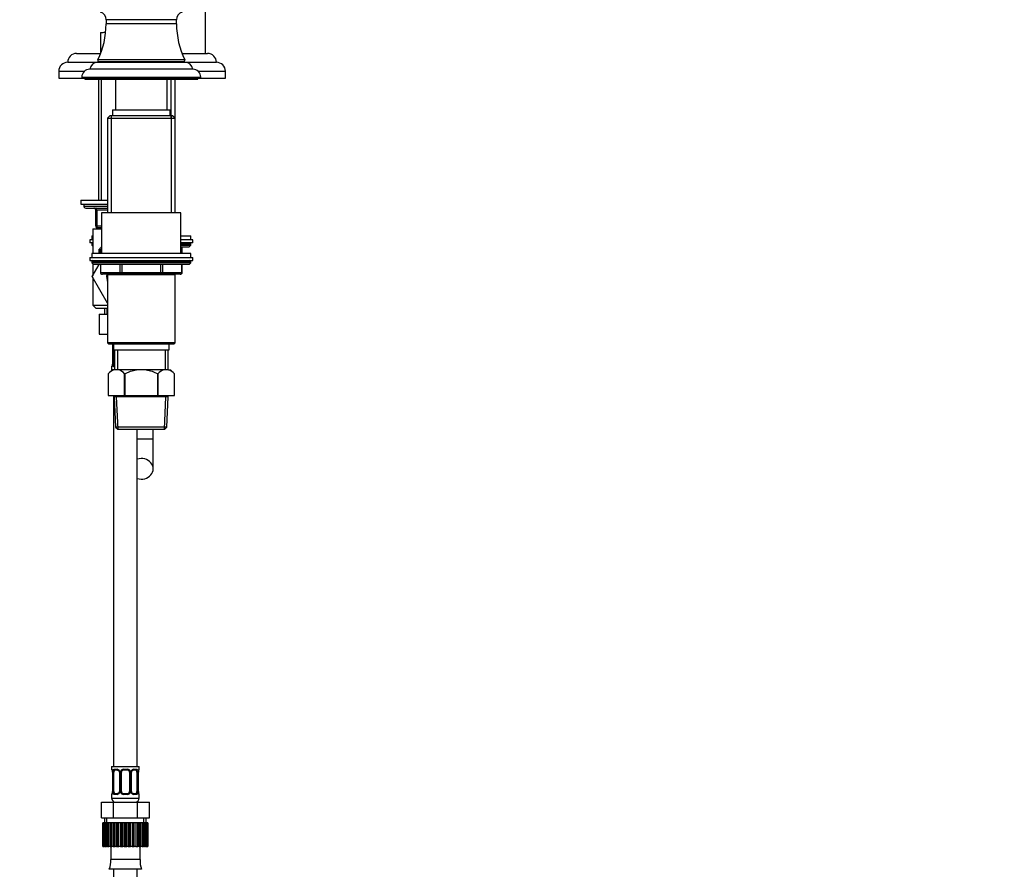
# Paper-space layout 'Layout1' of a CAD drawing. Units: millimetres. Extents: x 0 to 1958, y 0 to 2360.
# Drawn here: x 1462 to 1958, y 1108 to 1536 of the extents above; entities that cross this region are included whole.
import ezdxf
from ezdxf import colors
from ezdxf.entities.mleader import LeaderData, LeaderLine
from ezdxf.math import Vec2, Vec3

# ---------------------------------------------------------------- set-up
doc = ezdxf.new("R2010")
doc.units = ezdxf.units.MM
doc.layers.add('DV3_Défaut', color=7, linetype='Continuous')
doc.layers.add('Défaut', color=7, linetype='Continuous')

# ---------------------------------------------------------------- blocks, each defined once
blk = doc.blocks.new('_DOT')
at = {"color": 0}
blk.add_line((0, 0), (-1, 0), dxfattribs=at)
at = {"color": 0, "const_width": 0.333}
blk.add_lwpolyline([(-0.1665, 0, 1), (0.1665, 0, 1)], format="xyb", close=True, dxfattribs=at)
blk = doc.blocks.new('SE2')
at = {"layer": 'DV3_Défaut', "color": 7, "linetype": 'Continuous'}
for p, q in [((1555.38, 1519.28), (1555.38, 1543.79)), ((1540.73, 1536.28), (1505.23, 1536.28)), ((1505.23, 1536.28), (1505.23, 1534.19)), ((1540.73, 1534.19), (1505.23, 1534.19)), ((1540.73, 1534.19), (1540.73, 1536.28)), ((1502.48, 1529.78), (1502.48, 1519.28)), ((1490.38, 1519.28), (1502.49, 1519.28)), ((1543.47, 1519.28), (1556.38, 1519.28)), ((1485.88, 1514.78), (1500.98, 1514.78)), ((1500.98, 1514.78), (1544.98, 1514.78)), ((1544.88, 1516), (1501.08, 1516)), ((1501.53, 1515.28), (1544.42, 1515.28)), ((1514.98, 1515.28), (1514.98, 1514.78)), ((1530.98, 1514.78), (1530.98, 1515.28)), ((1544.98, 1514.78), (1560.88, 1514.78)), ((1481.38, 1510.28), (1494.33, 1510.28)), ((1481.38, 1510.28), (1481.38, 1506.78)), ((1548.98, 1511.28), (1496.98, 1511.28)), ((1551.62, 1510.28), (1565.38, 1510.28)), ((1565.38, 1506.78), (1565.38, 1510.28)), ((1481.38, 1506.78), (1492.98, 1506.78)), ((1492.98, 1507.28), (1552.98, 1507.28)), ((1492.98, 1507.28), (1492.98, 1506.78)), ((1492.98, 1506.78), (1552.98, 1506.78)), ((1494.48, 1506.78), (1494.48, 1506.28)), ((1494.48, 1506.28), (1551.48, 1506.28)), ((1501.38, 1506.28), (1501.38, 1445.28)), ((1502.92, 1445.28), (1502.92, 1506.28)), ((1509.98, 1506.28), (1509.98, 1490.78)), ((1535.98, 1490.78), (1535.98, 1506.28)), ((1538.12, 1486.58), (1538.12, 1506.28)), ((1539.98, 1486.58), (1539.98, 1506.28)), ((1551.48, 1506.28), (1551.48, 1506.78)), ((1552.98, 1506.78), (1552.98, 1507.28)), ((1552.98, 1506.78), (1565.38, 1506.78)), ((1508.48, 1490.78), (1537.48, 1490.78)), ((1508.48, 1490.78), (1508.48, 1487.78)), ((1537.48, 1487.78), (1537.48, 1490.78)), ((1507.18, 1487.78), (1505.98, 1486.58)), ((1505.98, 1486.58), (1539.98, 1486.58)), ((1505.98, 1486.58), (1505.98, 1438.88)), ((1538.78, 1487.78), (1507.18, 1487.78)), ((1507.83, 1487.78), (1507.83, 1438.88)), ((1538.12, 1487.78), (1538.12, 1438.88)), ((1539.98, 1486.58), (1538.78, 1487.78)), ((1539.98, 1438.88), (1539.98, 1486.58)), ((1492.48, 1445.28), (1505.98, 1445.28)), ((1492.48, 1445.28), (1492.48, 1443.28)), ((1492.48, 1443.28), (1505.98, 1443.28)), ((1493.98, 1443.28), (1493.98, 1442.28)), ((1493.98, 1442.28), (1505.98, 1442.28)), ((1494.98, 1441.28), (1505.98, 1441.28)), ((1499.98, 1440.28), (1500.48, 1440.28)), ((1499.98, 1432.28), (1499.98, 1440.28)), ((1505.98, 1440.28), (1500.48, 1440.28)), ((1500.48, 1440.28), (1500.48, 1432.28)), ((1542.98, 1438.88), (1502.98, 1438.88)), ((1502.98, 1438.88), (1502.98, 1418.38)), ((1542.98, 1418.38), (1542.98, 1438.88)), ((1498.48, 1430.78), (1502.98, 1430.78)), ((1498.48, 1430.78), (1498.48, 1418.38)), ((1499.98, 1432.28), (1500.48, 1432.28)), ((1500.48, 1432.28), (1502.98, 1432.28)), ((1502.98, 1431.28), (1500.98, 1431.28)), ((1501.38, 1431.28), (1501.38, 1430.78)), ((1502.92, 1430.78), (1502.92, 1431.28)), ((1498.48, 1425.28), (1496.98, 1425.28)), ((1496.98, 1425.28), (1496.98, 1423.78)), ((1497.98, 1427.28), (1498.48, 1427.28)), ((1497.98, 1427.28), (1497.98, 1425.28)), ((1542.98, 1427.28), (1547.98, 1427.28)), ((1548.98, 1425.28), (1542.98, 1425.28)), ((1547.98, 1425.28), (1547.98, 1427.28)), ((1548.98, 1423.78), (1548.98, 1425.28)), ((1498.48, 1423.78), (1496.98, 1423.78)), ((1497.98, 1423.28), (1498.48, 1423.28)), ((1497.98, 1423.28), (1497.98, 1422.62)), ((1497.98, 1422.62), (1498.48, 1422.62)), ((1497.98, 1422.62), (1498.48, 1422.12)), ((1501.82, 1418.38), (1501.82, 1420.6)), ((1548.98, 1423.78), (1542.98, 1423.78)), ((1542.98, 1423.28), (1547.98, 1423.28)), ((1542.98, 1422.62), (1547.98, 1422.62)), ((1542.98, 1421.78), (1547.13, 1421.78)), ((1543.47, 1418.38), (1543.47, 1421.78)), ((1543.61, 1418.38), (1543.61, 1421.78)), ((1547.13, 1421.78), (1547.98, 1422.62)), ((1547.98, 1422.62), (1547.98, 1423.28)), ((1496.98, 1416.38), (1548.98, 1416.38)), ((1496.98, 1416.38), (1496.98, 1414.88)), ((1547.98, 1418.38), (1497.98, 1418.38)), ((1497.98, 1418.38), (1497.98, 1416.38)), ((1502.23, 1418.44), (1502.23, 1418.72)), ((1547.98, 1416.38), (1547.98, 1418.38)), ((1548.98, 1414.88), (1548.98, 1416.38)), ((1496.98, 1414.88), (1548.98, 1414.88)), ((1547.98, 1414.38), (1497.98, 1414.38)), ((1497.98, 1414.38), (1497.98, 1413.72)), ((1547.98, 1413.72), (1497.98, 1413.72)), ((1497.98, 1413.72), (1498.82, 1412.88)), ((1498.25, 1406.74), (1501.76, 1412.88)), ((1498.48, 1413.22), (1498.48, 1407.13)), ((1547.13, 1412.88), (1498.82, 1412.88)), ((1502.35, 1412.88), (1502.35, 1408.88)), ((1502.48, 1412.88), (1502.48, 1408.88)), ((1512.3, 1408.88), (1512.3, 1412.88)), ((1513.16, 1412.88), (1513.16, 1408.88)), ((1532.79, 1408.88), (1532.79, 1412.88)), ((1533.66, 1412.88), (1533.66, 1408.88)), ((1543.47, 1408.88), (1543.47, 1412.88)), ((1543.61, 1408.88), (1543.61, 1412.88)), ((1547.13, 1412.88), (1547.98, 1413.72)), ((1547.98, 1413.72), (1547.98, 1414.38)), ((1498.48, 1407.2), (1498.23, 1406.78)), ((1498.23, 1406.78), (1498.25, 1406.74)), ((1505.97, 1393.38), (1498.25, 1406.74)), ((1498.48, 1406.36), (1498.48, 1392.38)), ((1502.48, 1408.88), (1502.35, 1408.88)), ((1502.48, 1408.88), (1512.3, 1408.88)), ((1513.16, 1407.88), (1503.35, 1407.88)), ((1505.97, 1407.78), (1539.99, 1407.78)), ((1505.97, 1407.78), (1505.97, 1373.28)), ((1505.98, 1407.88), (1505.98, 1407.78)), ((1507.83, 1407.88), (1507.83, 1407.78)), ((1512.3, 1408.88), (1513.16, 1408.88)), ((1513.16, 1408.88), (1532.79, 1408.88)), ((1513.16, 1408.88), (1513.16, 1407.88)), ((1532.79, 1407.88), (1513.16, 1407.88)), ((1532.79, 1408.88), (1533.66, 1408.88)), ((1532.79, 1408.88), (1532.79, 1407.88)), ((1542.61, 1407.88), (1532.79, 1407.88)), ((1533.66, 1408.88), (1543.47, 1408.88)), ((1538.12, 1407.88), (1538.12, 1407.78)), ((1539.98, 1407.78), (1539.98, 1407.88)), ((1539.99, 1373.28), (1539.99, 1407.78)), ((1543.47, 1408.88), (1543.61, 1408.88)), ((1498.48, 1392.38), (1505.97, 1392.38)), ((1498.48, 1392.38), (1500.08, 1390.78)), ((1500.08, 1390.78), (1505.97, 1390.78)), ((1504.48, 1390.78), (1504.48, 1387.78)), ((1505.66, 1390.78), (1505.66, 1387.78)), ((1501.7, 1387.78), (1501.7, 1377.78)), ((1501.7, 1387.78), (1505.97, 1387.78)), ((1501.7, 1377.78), (1505.97, 1377.78)), ((1539.99, 1373.28), (1505.97, 1373.28)), ((1505.97, 1373.28), (1506.47, 1372.78)), ((1506.47, 1372.78), (1539.49, 1372.78)), ((1508.45, 1372.54), (1508.43, 1372.54)), ((1508.43, 1372.54), (1508.43, 1362.66)), ((1508.45, 1372.54), (1508.45, 1362.66)), ((1508.57, 1362.66), (1508.57, 1372.54)), ((1508.98, 1372.54), (1508.57, 1372.54)), ((1508.98, 1372.78), (1508.98, 1369.78)), ((1536.98, 1369.78), (1536.98, 1372.78)), ((1539.49, 1372.78), (1539.99, 1373.28)), ((1508.98, 1369.78), (1536.98, 1369.78)), ((1509.18, 1362.66), (1509.18, 1369.78)), ((1509.48, 1369.78), (1509.48, 1359.78)), ((1510.92, 1369.78), (1510.92, 1359.78)), ((1535.04, 1369.78), (1535.04, 1359.78)), ((1536.48, 1359.78), (1536.48, 1369.78)), ((1508.06, 1361.26), (1507.98, 1361.26)), ((1507.98, 1361.26), (1507.98, 1359.78)), ((1508.43, 1362.66), (1508.45, 1362.66)), ((1508.57, 1362.66), (1509.18, 1362.66)), ((1509.48, 1361.26), (1509.33, 1361.26)), ((1508.28, 1359.78), (1506.28, 1357.78)), ((1506.28, 1357.78), (1506.28, 1346.78)), ((1506.28, 1357.78), (1506.28, 1357.78)), ((1506.28, 1357.78), (1506.28, 1346.78)), ((1506.28, 1357.78), (1506.28, 1357.78)), ((1507.98, 1359.78), (1508.28, 1359.78)), ((1509.21, 1359.78), (1508.28, 1359.78)), ((1511.63, 1359.78), (1509.21, 1359.78)), ((1520.56, 1359.78), (1511.63, 1359.78)), ((1514.56, 1346.78), (1514.56, 1357.78)), ((1514.69, 1357.78), (1514.56, 1357.78)), ((1514.69, 1357.78), (1514.69, 1346.78)), ((1525.39, 1359.78), (1520.56, 1359.78)), ((1534.33, 1359.78), (1525.39, 1359.78)), ((1531.26, 1346.78), (1531.26, 1357.78)), ((1531.39, 1357.78), (1531.26, 1357.78)), ((1531.39, 1357.78), (1531.39, 1346.78)), ((1536.74, 1359.78), (1534.33, 1359.78)), ((1536.74, 1359.78), (1537.68, 1359.78)), ((1539.68, 1357.78), (1537.68, 1359.78)), ((1539.68, 1346.78), (1539.68, 1357.78)), ((1539.68, 1357.78), (1539.68, 1357.78)), ((1539.68, 1346.78), (1539.68, 1357.78)), ((1539.68, 1357.78), (1539.68, 1357.78)), ((1506.28, 1346.78), (1514.56, 1346.78)), ((1508.98, 1346.78), (1508.98, 1159.78)), ((1509.38, 1346.78), (1509.38, 1346.08)), ((1536.58, 1346.08), (1509.38, 1346.08)), ((1509.38, 1346.08), (1510.04, 1330.78)), ((1511.25, 1329.78), (1510.54, 1346.08)), ((1514.69, 1346.78), (1514.56, 1346.78)), ((1514.69, 1346.78), (1531.26, 1346.78)), ((1531.39, 1346.78), (1531.26, 1346.78)), ((1531.39, 1346.78), (1539.68, 1346.78)), ((1534.7, 1329.78), (1535.41, 1346.08)), ((1535.91, 1330.78), (1536.58, 1346.08)), ((1536.58, 1346.08), (1536.58, 1346.78)), ((1535.91, 1330.78), (1510.04, 1330.78)), ((1510.04, 1330.78), (1511.09, 1329.78)), ((1534.87, 1329.78), (1535.91, 1330.78)), ((1511.09, 1329.78), (1534.87, 1329.78)), ((1520.98, 1159.78), (1520.98, 1329.78)), ((1528.98, 1324.78), (1528.98, 1329.78)), ((1528.98, 1324.78), (1520.98, 1324.78)), ((1528.98, 1309.79), (1528.98, 1324.78)), ((1507.98, 1159.78), (1521.98, 1159.78)), ((1507.98, 1159.78), (1507.98, 1158.3)), ((1508.06, 1158.3), (1507.98, 1158.3)), ((1508.45, 1156.9), (1508.43, 1156.9)), ((1508.43, 1156.9), (1508.43, 1147.02)), ((1508.45, 1156.9), (1508.45, 1147.02)), ((1508.57, 1147.02), (1508.57, 1156.9)), ((1509.18, 1156.9), (1508.57, 1156.9)), ((1509.18, 1147.02), (1509.18, 1156.9)), ((1509.33, 1158.3), (1510.83, 1158.3)), ((1511.07, 1157.9), (1509.66, 1157.9)), ((1511.92, 1156.9), (1512.16, 1156.9)), ((1511.92, 1156.9), (1511.92, 1147.02)), ((1512.16, 1156.9), (1512.16, 1147.02)), ((1512.43, 1147.02), (1512.43, 1156.9)), ((1512.98, 1156.9), (1512.43, 1156.9)), ((1512.98, 1147.02), (1512.98, 1156.9)), ((1513.92, 1158.3), (1516.04, 1158.3)), ((1515.98, 1157.9), (1513.98, 1157.9)), ((1516.98, 1156.9), (1516.98, 1147.02)), ((1516.98, 1156.9), (1517.52, 1156.9)), ((1517.52, 1156.9), (1517.52, 1147.02)), ((1517.79, 1147.02), (1517.79, 1156.9)), ((1518.03, 1156.9), (1517.79, 1156.9)), ((1518.03, 1147.02), (1518.03, 1156.9)), ((1520.3, 1157.9), (1518.88, 1157.9)), ((1519.12, 1158.3), (1520.62, 1158.3)), ((1520.78, 1156.9), (1520.78, 1147.02)), ((1520.78, 1156.9), (1521.39, 1156.9)), ((1521.39, 1156.9), (1521.39, 1147.02)), ((1521.5, 1147.02), (1521.5, 1156.9)), ((1521.5, 1156.9), (1521.53, 1156.9)), ((1521.53, 1147.02), (1521.53, 1156.9)), ((1521.9, 1158.3), (1521.98, 1158.3)), ((1521.98, 1158.3), (1521.98, 1159.78)), ((1508.43, 1147.02), (1508.45, 1147.02)), ((1508.57, 1147.02), (1509.18, 1147.02)), ((1512.16, 1147.02), (1511.92, 1147.02)), ((1512.43, 1147.02), (1512.98, 1147.02)), ((1517.52, 1147.02), (1516.98, 1147.02)), ((1517.79, 1147.02), (1518.03, 1147.02)), ((1521.39, 1147.02), (1520.78, 1147.02)), ((1521.53, 1147.02), (1521.5, 1147.02)), ((1508.06, 1145.62), (1507.98, 1145.62)), ((1507.98, 1145.62), (1507.98, 1143.78)), ((1507.98, 1143.78), (1521.98, 1143.78)), ((1510.83, 1145.62), (1509.33, 1145.62)), ((1509.66, 1146.02), (1511.07, 1146.02)), ((1516.04, 1145.62), (1513.92, 1145.62)), ((1513.98, 1146.02), (1515.98, 1146.02)), ((1518.88, 1146.02), (1520.3, 1146.02)), ((1520.62, 1145.62), (1519.12, 1145.62)), ((1521.98, 1145.62), (1521.9, 1145.62)), ((1521.98, 1143.78), (1521.98, 1145.62)), ((1502.85, 1141.78), (1508.91, 1141.78)), ((1502.85, 1133.78), (1502.85, 1141.78)), ((1508.91, 1141.78), (1521.04, 1141.78)), ((1508.91, 1133.78), (1508.91, 1141.78)), ((1521.04, 1141.78), (1527.1, 1141.78)), ((1521.04, 1133.78), (1521.04, 1141.78)), ((1527.1, 1133.78), (1527.1, 1141.78)), ((1502.85, 1133.78), (1505.88, 1133.78)), ((1504.48, 1133.78), (1504.48, 1131.28)), ((1505.66, 1131.28), (1505.66, 1133.78)), ((1505.88, 1133.78), (1508.91, 1133.78)), ((1508.91, 1133.78), (1514.98, 1133.78)), ((1514.98, 1133.78), (1521.04, 1133.78)), ((1521.04, 1133.78), (1524.07, 1133.78)), ((1524.07, 1133.78), (1527.1, 1133.78)), ((1524.29, 1131.28), (1524.29, 1133.78)), ((1525.48, 1131.28), (1525.48, 1133.78)), ((1503.59, 1131.28), (1503.59, 1131.28)), ((1503.59, 1119.28), (1503.59, 1131.28)), ((1503.59, 1131.28), (1503.59, 1119.28)), ((1503.67, 1131.28), (1503.59, 1131.28)), ((1503.88, 1131.28), (1503.67, 1131.28)), ((1503.67, 1131.28), (1503.67, 1119.28)), ((1503.88, 1119.28), (1503.88, 1131.28)), ((1504.09, 1131.28), (1503.88, 1131.28)), ((1504.5, 1131.28), (1504.09, 1131.28)), ((1504.09, 1131.28), (1504.09, 1119.28)), ((1504.5, 1119.28), (1504.5, 1131.28)), ((1504.84, 1131.28), (1504.5, 1131.28)), ((1505.44, 1131.28), (1504.84, 1131.28)), ((1504.84, 1131.28), (1504.84, 1119.28)), ((1505.44, 1119.28), (1505.44, 1131.28)), ((1505.89, 1131.28), (1505.44, 1131.28)), ((1506.67, 1131.28), (1505.89, 1131.28)), ((1505.89, 1131.28), (1505.89, 1119.28)), ((1506.67, 1119.28), (1506.67, 1131.28)), ((1507.23, 1131.28), (1506.67, 1131.28)), ((1508.04, 1131.28), (1507.23, 1131.28)), ((1507.23, 1131.28), (1507.23, 1119.28)), ((1508.15, 1131.28), (1508.04, 1131.28)), ((1508.04, 1119.28), (1508.04, 1131.28)), ((1508.15, 1119.28), (1508.15, 1131.28)), ((1508.8, 1131.28), (1508.15, 1131.28)), ((1509.58, 1131.28), (1508.8, 1131.28)), ((1508.8, 1131.28), (1508.8, 1119.28)), ((1509.84, 1131.28), (1509.58, 1131.28)), ((1509.58, 1119.28), (1509.58, 1131.28)), ((1509.84, 1119.28), (1509.84, 1131.28)), ((1510.56, 1131.28), (1509.84, 1131.28)), ((1511.29, 1131.28), (1510.56, 1131.28)), ((1510.56, 1131.28), (1510.56, 1119.28)), ((1511.68, 1131.28), (1511.29, 1131.28)), ((1511.29, 1119.28), (1511.29, 1131.28)), ((1511.68, 1119.28), (1511.68, 1131.28)), ((1512.45, 1131.28), (1511.68, 1131.28)), ((1513.1, 1131.28), (1512.45, 1131.28)), ((1512.45, 1131.28), (1512.45, 1119.28)), ((1513.63, 1131.28), (1513.1, 1131.28)), ((1513.1, 1119.28), (1513.1, 1131.28)), ((1513.63, 1119.28), (1513.63, 1131.28)), ((1514.42, 1131.28), (1513.63, 1131.28)), ((1514.98, 1131.28), (1514.42, 1131.28)), ((1514.42, 1131.28), (1514.42, 1119.28)), ((1515.62, 1131.28), (1514.98, 1131.28)), ((1514.98, 1119.28), (1514.98, 1131.28)), ((1515.62, 1119.28), (1515.62, 1131.28)), ((1516.4, 1131.28), (1515.62, 1131.28)), ((1516.85, 1131.28), (1516.4, 1131.28)), ((1516.4, 1131.28), (1516.4, 1119.28)), ((1517.58, 1131.28), (1516.85, 1131.28)), ((1516.85, 1119.28), (1516.85, 1131.28)), ((1517.58, 1119.28), (1517.58, 1131.28)), ((1518.35, 1131.28), (1517.58, 1131.28)), ((1518.67, 1131.28), (1518.35, 1131.28)), ((1518.35, 1131.28), (1518.35, 1119.28)), ((1519.47, 1131.28), (1518.67, 1131.28)), ((1518.67, 1119.28), (1518.67, 1131.28)), ((1519.47, 1119.28), (1519.47, 1131.28)), ((1520.19, 1131.28), (1519.47, 1131.28)), ((1520.37, 1131.28), (1520.19, 1131.28)), ((1520.19, 1131.28), (1520.19, 1119.28)), ((1521.22, 1131.28), (1520.37, 1131.28)), ((1520.37, 1119.28), (1520.37, 1131.28)), ((1521.22, 1119.28), (1521.22, 1131.28)), ((1521.87, 1131.28), (1521.22, 1131.28)), ((1521.91, 1131.28), (1521.87, 1131.28)), ((1521.87, 1131.28), (1521.87, 1119.28)), ((1522.78, 1131.28), (1521.91, 1131.28)), ((1521.91, 1119.28), (1521.91, 1131.28)), ((1522.78, 1119.28), (1522.78, 1131.28)), ((1523.34, 1131.28), (1522.78, 1131.28)), ((1524.11, 1131.28), (1523.34, 1131.28)), ((1523.34, 1131.28), (1523.34, 1119.28)), ((1524.11, 1119.28), (1524.11, 1131.28)), ((1524.56, 1131.28), (1524.11, 1131.28)), ((1525.15, 1131.28), (1524.56, 1131.28)), ((1524.56, 1131.28), (1524.56, 1119.28)), ((1525.15, 1119.28), (1525.15, 1131.28)), ((1525.49, 1131.28), (1525.15, 1131.28)), ((1525.89, 1131.28), (1525.49, 1131.28)), ((1525.49, 1131.28), (1525.49, 1119.28)), ((1525.89, 1119.28), (1525.89, 1131.28)), ((1526.09, 1131.28), (1525.89, 1131.28)), ((1526.3, 1131.28), (1526.09, 1131.28)), ((1526.09, 1131.28), (1526.09, 1119.28)), ((1526.3, 1119.28), (1526.3, 1131.28)), ((1526.36, 1131.28), (1526.3, 1131.28)), ((1526.36, 1131.28), (1526.36, 1119.28)), ((1503.59, 1119.28), (1503.59, 1119.28)), ((1503.67, 1119.28), (1503.59, 1119.28)), ((1503.67, 1119.28), (1503.88, 1119.28)), ((1504.09, 1119.28), (1503.88, 1119.28)), ((1504.09, 1119.28), (1504.5, 1119.28)), ((1504.84, 1119.28), (1504.5, 1119.28)), ((1504.84, 1119.28), (1505.44, 1119.28)), ((1505.89, 1119.28), (1505.44, 1119.28)), ((1505.89, 1119.28), (1506.67, 1119.28)), ((1507.23, 1119.28), (1506.67, 1119.28)), ((1507.23, 1119.28), (1508.04, 1119.28)), ((1507.6, 1119.28), (1507.6, 1112.78)), ((1508.04, 1119.28), (1508.15, 1119.28)), ((1508.8, 1119.28), (1508.15, 1119.28)), ((1508.8, 1119.28), (1509.58, 1119.28)), ((1509.58, 1119.28), (1509.84, 1119.28)), ((1510.56, 1119.28), (1509.84, 1119.28)), ((1510.56, 1119.28), (1511.29, 1119.28)), ((1511.29, 1119.28), (1511.68, 1119.28)), ((1512.45, 1119.28), (1511.68, 1119.28)), ((1512.45, 1119.28), (1513.1, 1119.28)), ((1513.1, 1119.28), (1513.63, 1119.28)), ((1514.42, 1119.28), (1513.63, 1119.28)), ((1514.42, 1119.28), (1514.98, 1119.28)), ((1514.98, 1119.28), (1515.62, 1119.28)), ((1516.4, 1119.28), (1515.62, 1119.28)), ((1516.4, 1119.28), (1516.85, 1119.28)), ((1516.85, 1119.28), (1517.58, 1119.28)), ((1518.35, 1119.28), (1517.58, 1119.28)), ((1518.35, 1119.28), (1518.67, 1119.28)), ((1518.67, 1119.28), (1519.47, 1119.28)), ((1520.19, 1119.28), (1519.47, 1119.28)), ((1520.19, 1119.28), (1520.37, 1119.28)), ((1520.37, 1119.28), (1521.22, 1119.28)), ((1521.87, 1119.28), (1521.22, 1119.28)), ((1521.87, 1119.28), (1521.91, 1119.28)), ((1521.91, 1119.28), (1522.78, 1119.28)), ((1522.35, 1112.78), (1522.35, 1119.28)), ((1523.34, 1119.28), (1522.78, 1119.28)), ((1523.34, 1119.28), (1524.11, 1119.28)), ((1524.56, 1119.28), (1524.11, 1119.28)), ((1524.56, 1119.28), (1525.15, 1119.28)), ((1525.49, 1119.28), (1525.15, 1119.28)), ((1525.49, 1119.28), (1525.89, 1119.28)), ((1526.09, 1119.28), (1525.89, 1119.28)), ((1526.09, 1119.28), (1526.3, 1119.28)), ((1526.36, 1119.28), (1526.3, 1119.28)), ((1522.35, 1112.78), (1507.6, 1112.78)), ((1523.15, 1107.86), (1506.8, 1107.86)), ((1508.98, 1107.86), (1508.98, 1079.28)), ((1520.98, 1079.28), (1520.98, 1107.86))]:
    blk.add_line(p, q, dxfattribs=at)
for centre, radius, start, end in [((1501.23, 1536.29), 4, 359.9293, 72.9924), ((1544.73, 1536.29), 4, 107.0076, 180.0707), ((1463.23, 1534.2), 42, 334.315, 359.9812), ((1582.73, 1534.2), 42, 180.0188, 205.685), ((1502.48, 1541.78), 12, 270, 281.5099), ((1490.38, 1514.78), 4.5, 90, 180), ((1556.38, 1514.78), 4.5, 0, 90), ((1485.88, 1510.28), 4.5, 90, 180), ((1500.98, 1510.78), 4, 90, 172.821), ((1501.53, 1515.78), 0.504, 154.315, 270), ((1544.42, 1515.78), 0.504, 270, 25.685), ((1544.98, 1510.78), 4, 7.179, 90), ((1560.88, 1510.28), 4.5, 0, 90), ((1496.98, 1507.28), 4, 90, 180), ((1548.98, 1507.28), 4, 0, 90), ((1494.98, 1442.28), 1, 180, 270), ((1498.98, 1440.28), 1, 0, 90), ((1500.98, 1432.28), 1, 180, 270), ((1498.48, 1423.28), 0.5, 90, 180), ((1514.98, 1408.17), 18.1, 131.7925, 136.6199), ((1501.01, 1417.5), 3.2, 58.5541, 75.2968), ((1498.44, 1418.88), 3.79, 3.1936, 26.9317), ((1504.23, 1418.72), 2, 128.6822, 180), ((1547.48, 1423.28), 0.5, 0, 90), ((1498.48, 1414.38), 0.5, 90, 180), ((1547.48, 1414.38), 0.5, 0, 90), ((1503.35, 1408.88), 1, 180, 270), ((1514.98, 1406.78), 9.5, 173.3508, 198.4824), ((1542.61, 1408.88), 1, 270, 0), ((1505.11, 1372.54), 3.35, 359.8705, 4.0498), ((1511.35, 1372.55), 2.78, 175.2849, 180.3687), ((1508.38, 1361.26), 0.4, 124.435, 180), ((1505.11, 1362.65), 3.35, 349.7304, 0.1284), ((1511.34, 1362.64), 2.78, 179.628, 192.1955), ((1512.08, 1352.41), 7.91, 111.2992, 137.2547), ((1508.76, 1352.41), 7.91, 42.7453, 68.7008), ((1537.2, 1352.41), 7.91, 111.2992, 137.2547), ((1533.87, 1352.41), 7.91, 42.7453, 68.7008), ((1508.38, 1158.3), 0.4, 180, 238.3694), ((1505.11, 1156.9), 3.35, 359.8705, 10.2708), ((1511.35, 1156.92), 2.78, 167.8078, 180.3687), ((1510.77, 1156.91), 1.39, 25.1473, 87.3249), ((1511.27, 1156.98), 0.648, 352.5331, 32.2146), ((1510.79, 1156.9), 1.38, 359.8791, 25.9211), ((1513.77, 1156.9), 1.34, 153.3511, 180.1815), ((1513.9, 1156.8), 1.49, 89.2905, 152.1251), ((1513.98, 1156.9), 1, 154.4167, 180), ((1513.98, 1156.9), 1, 90, 154.4167), ((1515.98, 1156.9), 1, 25.5833, 90), ((1516.06, 1156.8), 1.49, 27.8747, 90.7097), ((1515.98, 1156.9), 1, 0, 25.5833), ((1516.18, 1156.9), 1.34, 359.817, 26.6505), ((1519.17, 1156.9), 1.38, 154.0799, 180.1199), ((1519.18, 1156.91), 1.39, 92.6748, 154.853), ((1518.77, 1156.97), 0.737, 150.6413, 185.6273), ((1518.61, 1156.92), 2.78, 359.628, 12.1955), ((1524.85, 1156.9), 3.35, 169.7304, 180.1284), ((1521.58, 1158.3), 0.4, 304.435, 0), ((1505.11, 1147.01), 3.35, 349.7304, 0.1284), ((1511.34, 1147), 2.78, 179.628, 192.1955), ((1511.18, 1146.95), 0.736, 330.6366, 5.6236), ((1510.79, 1147.02), 1.38, 334.0799, 0.1199), ((1513.77, 1147.02), 1.34, 179.817, 206.6505), ((1513.98, 1147.02), 1, 180, 205.5833), ((1515.98, 1147.02), 1, 334.4167, 0), ((1516.18, 1147.02), 1.34, 333.3511, 0.1815), ((1519.17, 1147.02), 1.38, 179.8791, 205.9211), ((1518.68, 1146.94), 0.648, 172.4914, 212.2438), ((1518.61, 1147), 2.78, 347.8078, 0.3687), ((1524.85, 1147.01), 3.35, 179.8705, 190.2708), ((1508.38, 1145.62), 0.4, 124.435, 180), ((1509.98, 1143.78), 2, 180, 270), ((1510.77, 1147.01), 1.39, 272.6748, 334.853), ((1513.9, 1147.12), 1.49, 207.8747, 270.7097), ((1513.98, 1147.02), 1, 205.5833, 270), ((1515.98, 1147.02), 1, 270, 334.4167), ((1516.06, 1147.12), 1.49, 269.2905, 332.1251), ((1519.18, 1147.01), 1.39, 205.1473, 267.3249), ((1519.98, 1143.78), 2, 270, 0), ((1521.58, 1145.62), 0.4, 0, 58.3694), ((1496.98, 1111.98), 10.65, 337.2297, 4.3007), ((1532.97, 1111.98), 10.65, 175.6993, 202.7703)]:
    blk.add_arc(centre, radius, start, end, dxfattribs=at)
for centre, major_axis, ratio, start_param, end_param in [((1499.98, 1440.28), (0, -1), 0.5, 1.570796, 3.141593), ((1500.98, 1432.28), (0, 1), 0.5, 1.570796, 3.141593), ((1504.23, 1419.1), (2, 0), 0.899965, 2.455182, 3.141593), ((1503.35, 1408.88), (0, -1), 0.866025, 4.712389, 6.283185), ((1513.16, 1408.88), (0, 1), 0.866025, 1.570796, 3.141593), ((1532.79, 1408.88), (0, 1), 0.866025, 3.141593, 4.712389), ((1542.61, 1408.88), (0, 1), 0.866025, 3.141593, 4.712389), ((1508.45, 1361.26), (0, -0.4), 0.988455, 3.805878, 4.712389), ((1508.78, 1362.06), (0.394, -0.069), 0.426558, 2.807135, 3.530367), ((1508.78, 1362.06), (0.394, -0.069), 0.426558, 3.261194, 3.530367), ((1508.99, 1362.06), (-0.391, -0.084), 0.411702, 3.916772, 5.801948), ((1509.89, 1362.66), (0, -1), 0.707107, 4.712389, 5.158902), ((1509.89, 1362.66), (0, -1), 0.707107, 5.158902, 5.666696), ((1509.66, 1361.26), (0, -0.4), 0.806081, 3.733383, 4.712389), ((1522.98, 1309.79), (-6, 0), 0.866025, 1.230959, 5.052226), ((1508.45, 1158.3), (0, -0.4), 0.988455, 4.712389, 5.616435), ((1508.99, 1157.5), (0.391, -0.084), 0.411702, 3.62283, 5.508006), ((1509.89, 1156.9), (0, -1), 0.707107, 4.265876, 4.712389), ((1509.89, 1156.9), (0, -1), 0.707107, 3.141593, 4.265876), ((1509.66, 1158.3), (0, -0.4), 0.806081, 4.712389, 6.283185), ((1511.07, 1158.3), (0, -0.4), 0.591806, 4.712389, 6.283185), ((1512.19, 1157.5), (0.363, 0.168), 0.191543, 1.963754, 3.15426), ((1512.71, 1157.5), (0.361, -0.173), 0.155676, 4.398009, 6.283185), ((1513.98, 1158.3), (0, -0.4), 0.151515, 4.712389, 6.283185), ((1515.98, 1158.3), (0, -0.4), 0.151515, 0, 1.570796), ((1517.24, 1157.5), (-0.361, -0.173), 0.155676, 0, 1.885177), ((1517.76, 1157.5), (-0.363, 0.168), 0.191543, 3.128298, 4.319431), ((1518.88, 1158.3), (0, -0.4), 0.591806, 0, 1.570796), ((1520.07, 1156.9), (0, 1), 0.707107, 5.158902, 6.283185), ((1520.3, 1158.3), (0, -0.4), 0.806081, 0, 1.570796), ((1520.96, 1157.5), (-0.391, -0.084), 0.411702, 0.775179, 2.660356), ((1520.07, 1156.9), (0, 1), 0.707107, 4.712389, 5.158902), ((1521.18, 1157.5), (-0.394, 0.069), 0.426558, 2.795386, 3.530367), ((1521.18, 1157.5), (-0.394, 0.069), 0.426558, 3.130859, 3.530367), ((1521.5, 1158.3), (0, -0.4), 0.988455, 0.669869, 1.570796), ((1509.89, 1147.02), (0, -1), 0.707107, 4.712389, 5.158902), ((1520.07, 1147.02), (0, -1), 0.707107, 1.124283, 1.570796), ((1508.45, 1145.62), (0, -0.4), 0.988455, 3.805878, 4.712389), ((1508.78, 1146.42), (0.394, -0.069), 0.426558, 2.807135, 3.530367), ((1508.78, 1146.42), (0.394, -0.069), 0.426558, 3.261194, 3.530367), ((1508.99, 1146.42), (-0.391, -0.084), 0.411702, 3.916772, 5.801948), ((1509.89, 1147.02), (0, -1), 0.707107, 5.158902, 6.283185), ((1509.66, 1145.62), (0, -0.4), 0.806081, 3.141593, 4.712389), ((1511.07, 1145.62), (0, -0.4), 0.591806, 3.141593, 4.712389), ((1512.19, 1146.42), (0.363, -0.168), 0.191543, 3.120871, 4.319431), ((1512.71, 1146.42), (-0.361, -0.173), 0.155676, 3.141593, 5.026769), ((1513.98, 1145.62), (0, -0.4), 0.151515, 3.141593, 4.712389), ((1515.98, 1145.62), (0, -0.4), 0.151515, 1.570796, 3.141593), ((1517.24, 1146.42), (0.361, -0.173), 0.155676, 1.256416, 3.141593), ((1517.76, 1146.42), (-0.363, -0.168), 0.191543, 1.963754, 3.161399), ((1518.88, 1145.62), (0, -0.4), 0.591806, 1.570796, 3.141593), ((1520.07, 1147.02), (0, 1), 0.707107, 3.141593, 4.265876), ((1520.3, 1145.62), (0, -0.4), 0.806081, 1.570796, 3.141593), ((1520.96, 1146.42), (0.391, -0.084), 0.411702, 0.481237, 2.366414), ((1521.5, 1145.62), (0, -0.4), 0.988455, 1.570796, 2.479614)]:
    blk.add_ellipse(centre, major_axis=major_axis, ratio=ratio, start_param=start_param, end_param=end_param, dxfattribs=at)
for points, knots in [([(1502.68, 1420.24), (1502.73, 1420.19), (1502.79, 1420.2), (1502.9, 1420.23), (1502.97, 1420.27), (1503.03, 1420.32)], [0, 0, 0, 0, 0.5, 0.5, 1, 1, 1, 1]), ([(1508.4, 1362.06), (1508.38, 1361.93), (1508.35, 1361.82), (1508.29, 1361.62), (1508.26, 1361.54), (1508.19, 1361.4), (1508.16, 1361.35), (1508.1, 1361.28), (1508.08, 1361.26), (1508.06, 1361.26)], [0, 0, 0, 0, 0.25, 0.25, 0.5, 0.5, 0.75, 0.75, 1, 1, 1, 1]), ([(1508.38, 1362.14), (1508.38, 1362.11), (1508.36, 1361.97), (1508.3, 1361.75), (1508.23, 1361.6), (1508.2, 1361.56), (1508.2, 1361.55), (1508.2, 1361.55)], [0, 0, 0, 0, 0.066862, 0.457685, 0.787769, 0.972853, 1, 1, 1, 1]), ([(1509.33, 1361.26), (1509.25, 1361.26), (1509.17, 1361.28), (1509.03, 1361.35), (1508.96, 1361.4), (1508.84, 1361.54), (1508.78, 1361.62), (1508.7, 1361.82), (1508.66, 1361.93), (1508.63, 1362.06)], [0, 0, 0, 0, 0.25, 0.25, 0.5, 0.5, 0.75, 0.75, 1, 1, 1, 1]), ([(1509.25, 1362.23), (1509.26, 1362.14), (1509.28, 1362.06), (1509.33, 1361.92), (1509.36, 1361.86), (1509.42, 1361.78), (1509.44, 1361.75), (1509.47, 1361.73)], [0, 0, 0, 0, 0.368647, 0.368647, 0.737293, 0.737293, 1, 1, 1, 1]), ([(1514.69, 1357.78), (1515.16, 1358.01), (1515.63, 1358.23), (1516.58, 1358.64), (1517.07, 1358.83), (1518.54, 1359.34), (1519.54, 1359.61), (1520.56, 1359.78)], [0, 0, 0, 0, 0.25, 0.25, 0.5, 0.5, 1, 1, 1, 1]), ([(1525.39, 1359.78), (1526.41, 1359.61), (1527.41, 1359.34), (1529.39, 1358.65), (1530.34, 1358.24), (1531.26, 1357.78)], [0, 0, 0, 0, 0.5, 0.5, 1, 1, 1, 1]), ([(1508.06, 1158.3), (1508.08, 1158.3), (1508.1, 1158.28), (1508.16, 1158.21), (1508.19, 1158.16), (1508.26, 1158.02), (1508.29, 1157.93), (1508.35, 1157.74), (1508.38, 1157.63), (1508.4, 1157.5)], [0, 0, 0, 0, 0.25, 0.25, 0.5, 0.5, 0.75, 0.75, 1, 1, 1, 1]), ([(1508.2, 1158), (1508.2, 1158), (1508.21, 1157.99), (1508.25, 1157.91), (1508.32, 1157.74), (1508.38, 1157.51), (1508.39, 1157.36), (1508.4, 1157.32)], [0, 0, 0, 0, 0.1131302, 0.2977164, 0.5724137, 0.9180026, 1, 1, 1, 1]), ([(1508.63, 1157.5), (1508.66, 1157.63), (1508.69, 1157.74), (1508.78, 1157.93), (1508.84, 1158.02), (1508.96, 1158.15), (1509.03, 1158.21), (1509.17, 1158.28), (1509.25, 1158.3), (1509.33, 1158.3)], [0, 0, 0, 0, 0.25, 0.25, 0.5, 0.5, 0.75, 0.75, 1, 1, 1, 1]), ([(1509.66, 1157.9), (1509.6, 1157.9), (1509.55, 1157.88), (1509.47, 1157.83), (1509.43, 1157.79), (1509.32, 1157.64), (1509.28, 1157.5), (1509.25, 1157.33)], [0, 0, 0, 0, 0.25, 0.25, 0.5, 0.5, 1, 1, 1, 1]), ([(1511.06, 1157.89), (1511.08, 1157.9), (1511.17, 1157.9), (1511.38, 1157.84), (1511.66, 1157.63), (1511.77, 1157.43), (1511.82, 1157.33)], [0, 0, 0, 0, 0.060755, 0.384412, 0.726717, 1, 1, 1, 1]), ([(1518.13, 1157.33), (1518.13, 1157.35), (1518.18, 1157.47), (1518.35, 1157.68), (1518.62, 1157.85), (1518.82, 1157.91), (1518.89, 1157.9), (1518.89, 1157.9)], [0, 0, 0, 0, 0.040813, 0.340019, 0.663993, 0.995841, 1, 1, 1, 1]), ([(1520.71, 1157.33), (1520.69, 1157.42), (1520.67, 1157.49), (1520.62, 1157.63), (1520.6, 1157.69), (1520.49, 1157.84), (1520.4, 1157.9), (1520.3, 1157.9)], [0, 0, 0, 0, 0.25, 0.25, 0.5, 0.5, 1, 1, 1, 1]), ([(1520.62, 1158.3), (1520.7, 1158.3), (1520.78, 1158.28), (1520.93, 1158.21), (1521, 1158.16), (1521.12, 1158.02), (1521.17, 1157.93), (1521.26, 1157.74), (1521.3, 1157.63), (1521.32, 1157.5)], [0, 0, 0, 0, 0.25, 0.25, 0.5, 0.5, 0.75, 0.75, 1, 1, 1, 1]), ([(1521.55, 1157.5), (1521.58, 1157.63), (1521.6, 1157.74), (1521.66, 1157.93), (1521.7, 1158.02), (1521.76, 1158.15), (1521.79, 1158.21), (1521.85, 1158.28), (1521.87, 1158.3), (1521.9, 1158.3)], [0, 0, 0, 0, 0.25, 0.25, 0.5, 0.5, 0.75, 0.75, 1, 1, 1, 1]), ([(1521.57, 1157.43), (1521.58, 1157.45), (1521.6, 1157.59), (1521.66, 1157.8), (1521.72, 1157.96), (1521.75, 1158), (1521.75, 1158), (1521.75, 1158)], [0, 0, 0, 0, 0.05619, 0.451483, 0.785343, 0.972543, 1, 1, 1, 1]), ([(1508.4, 1146.42), (1508.38, 1146.29), (1508.35, 1146.18), (1508.29, 1145.99), (1508.26, 1145.9), (1508.19, 1145.76), (1508.16, 1145.71), (1508.1, 1145.64), (1508.08, 1145.62), (1508.06, 1145.62)], [0, 0, 0, 0, 0.25, 0.25, 0.5, 0.5, 0.75, 0.75, 1, 1, 1, 1]), ([(1508.38, 1146.5), (1508.38, 1146.48), (1508.36, 1146.33), (1508.3, 1146.12), (1508.23, 1145.96), (1508.2, 1145.92), (1508.2, 1145.92), (1508.2, 1145.92)], [0, 0, 0, 0, 0.066862, 0.457685, 0.787769, 0.972853, 1, 1, 1, 1]), ([(1509.33, 1145.62), (1509.25, 1145.62), (1509.17, 1145.64), (1509.03, 1145.71), (1508.96, 1145.76), (1508.84, 1145.9), (1508.78, 1145.99), (1508.7, 1146.18), (1508.66, 1146.29), (1508.63, 1146.42)], [0, 0, 0, 0, 0.25, 0.25, 0.5, 0.5, 0.75, 0.75, 1, 1, 1, 1]), ([(1509.25, 1146.59), (1509.26, 1146.5), (1509.28, 1146.43), (1509.33, 1146.29), (1509.36, 1146.23), (1509.46, 1146.08), (1509.55, 1146.02), (1509.66, 1146.02)], [0, 0, 0, 0, 0.25, 0.25, 0.5, 0.5, 1, 1, 1, 1]), ([(1511.83, 1146.59), (1511.82, 1146.57), (1511.77, 1146.45), (1511.6, 1146.24), (1511.34, 1146.07), (1511.14, 1146.01), (1511.06, 1146.02), (1511.06, 1146.02)], [0, 0, 0, 0, 0.040904, 0.340093, 0.664048, 0.995876, 1, 1, 1, 1]), ([(1518.89, 1146.03), (1518.88, 1146.02), (1518.79, 1146.02), (1518.57, 1146.08), (1518.29, 1146.29), (1518.19, 1146.49), (1518.13, 1146.59)], [0, 0, 0, 0, 0.060802, 0.384768, 0.7274, 1, 1, 1, 1]), ([(1520.3, 1146.02), (1520.35, 1146.02), (1520.4, 1146.04), (1520.49, 1146.09), (1520.53, 1146.13), (1520.63, 1146.27), (1520.68, 1146.42), (1520.71, 1146.59)], [0, 0, 0, 0, 0.25, 0.25, 0.5, 0.5, 1, 1, 1, 1]), ([(1521.32, 1146.42), (1521.3, 1146.29), (1521.26, 1146.18), (1521.17, 1145.99), (1521.12, 1145.9), (1521, 1145.76), (1520.93, 1145.71), (1520.78, 1145.64), (1520.7, 1145.62), (1520.62, 1145.62)], [0, 0, 0, 0, 0.25, 0.25, 0.5, 0.5, 0.75, 0.75, 1, 1, 1, 1]), ([(1521.9, 1145.62), (1521.87, 1145.62), (1521.85, 1145.64), (1521.79, 1145.71), (1521.76, 1145.76), (1521.7, 1145.9), (1521.66, 1145.99), (1521.6, 1146.18), (1521.58, 1146.29), (1521.55, 1146.42)], [0, 0, 0, 0, 0.25, 0.25, 0.5, 0.5, 0.75, 0.75, 1, 1, 1, 1]), ([(1521.75, 1145.92), (1521.75, 1145.92), (1521.74, 1145.93), (1521.7, 1146), (1521.64, 1146.18), (1521.58, 1146.41), (1521.56, 1146.56), (1521.56, 1146.6)], [0, 0, 0, 0, 0.11313, 0.297716, 0.572414, 0.918003, 1, 1, 1, 1])]:
    blk.add_open_spline(points, degree=3, knots=knots, dxfattribs=at)

psp = doc.layouts.get("Layout1")

# ---------------------------------------------------------------- block references
at = {"layer": 'Défaut'}
psp.add_blockref('SE2', (0, 0), dxfattribs=at)

# ---------------------------------------------------------------- leaders
at = {"layer": 'Défaut', "color": 7, "linetype": 'Continuous'}
ml = psp.add_multileader_mtext('Standard', dxfattribs=at)
ml.set_content('{\\pxsm0.9;\\fSolid Edge ISO|b1||i0||c0|p34;\\W1.;10/08/2016\\P}', color=256)
ml.set_leader_properties()
ml.set_arrow_properties(name='DOT')
ml.build(insert=Vec2(0, 0))
ml.multileader.update_dxf_attribs({"leader_type": 0, "dogleg_length": 0, "arrow_head_size": 12})
ctx = ml.context
ctx.base_point, ctx.char_height, ctx.arrow_head_size, ctx.landing_gap_size = Vec3(1868.43, 2352.75), 12, 12, 4.2
notes = []
notes.append((ctx, [(0, (0, 0, 0), (0, 0), (1, 0), 1, [])]))
ctx.mtext.insert = Vec3(1872.63, 2358.87)
for ctx, leaders in notes:
    for number, flags, end, landing, length, lines in leaders:
        leader = LeaderData()
        leader.index, (leader.has_last_leader_line, leader.has_dogleg_vector, leader.attachment_direction) = number, flags
        leader.last_leader_point, leader.dogleg_vector, leader.dogleg_length = Vec3(end), Vec3(landing), length
        for number, points, colour, breaks in lines:
            line = LeaderLine()
            line.index, line.vertices, line.color, line.breaks = number, Vec3.list(points), colors.encode_raw_color(colour), breaks
            leader.lines.append(line)
        ctx.leaders.append(leader)

doc.saveas('drawing.dxf')
